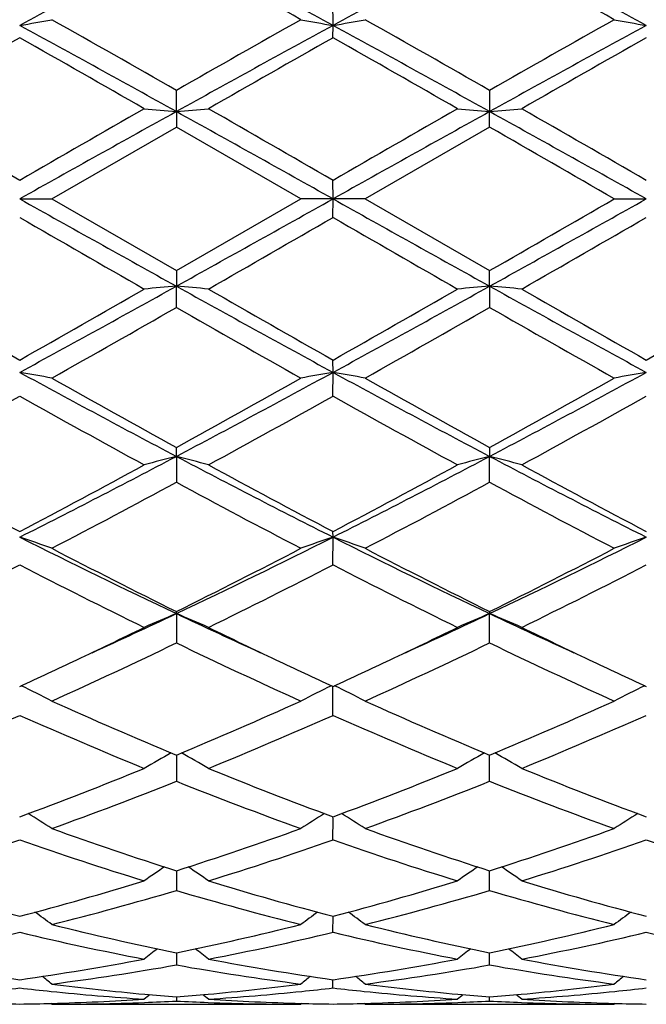
# Model space of a CAD drawing. Units: inches. Extents: x 5.6 to 16.5, y 2.6 to 12.4.
# Drawn here: x 14.1 to 14.3, y 10.7 to 11 of the extents above; entities that cross this region are included whole.
import ezdxf

# ---------------------------------------------------------------- set-up
doc = ezdxf.new("R2010")
doc.units = ezdxf.units.IN
doc.header["$LTSCALE"] = 1.21
doc.header["$MEASUREMENT"] = 0
doc.layers.get('0').update_dxf_attribs({"linetype": 'CONTINUOUS'})

msp = doc.modelspace()

# ---------------------------------------------------------------- linework, layer by layer
at = {"color": 7, "linetype": 'CONTINUOUS'}
for p, q in [((14.1848183383, 11.0111819265), (14.1848167885, 11.0185505961)), ((14.1848167885, 11.0073441874), (14.1848183383, 11.0111819265)), ((14.136234617, 10.9844271103), (14.1362345845, 10.991026829)), ((14.233402092, 10.991026829), (14.2334020595, 10.9844271103)), ((14.136234617, 10.9844271103), (14.1362345845, 10.979604334)), ((14.233402092, 10.979604334), (14.2334020595, 10.9844271103)), ((14.0976043887, 10.9573318605), (14.1362345844, 10.9796043341)), ((14.1748642463, 10.9573318605), (14.1362345844, 10.9796043341)), ((14.2334020922, 10.9796043341), (14.1947724302, 10.9573318605)), ((14.1848183383, 10.9573318605), (14.1848167885, 10.9630791618)), ((14.0876503937, 10.9573318605), (14.0976043886, 10.9573318605)), ((14.0976043887, 10.9573318605), (14.1362345842, 10.9350593867)), ((14.1362345842, 10.9350593867), (14.1748642463, 10.9573318605)), ((14.1848183383, 10.9573318605), (14.1748642463, 10.9573318605)), ((14.1848167885, 10.9515845591), (14.1848183383, 10.9573318605)), ((14.1947724302, 10.9573318605), (14.1848183383, 10.9573318605)), ((14.1947724302, 10.9573318605), (14.2334020924, 10.9350593867)), ((14.2720322879, 10.9573318605), (14.2819862828, 10.9573318605)), ((14.1362345845, 10.9350593869), (14.136234617, 10.9302366106)), ((14.2334020595, 10.9302366106), (14.233402092, 10.9350593869)), ((14.1362345845, 10.9236368919), (14.136234617, 10.9302366106)), ((14.2334020595, 10.9302366106), (14.233402092, 10.9236368919)), ((14.1848183383, 10.9034817944), (14.1848167885, 10.9073195336)), ((14.1848167885, 10.8961131252), (14.1848183383, 10.9034817944)), ((14.136234617, 10.87740478), (14.1362345845, 10.8802087793)), ((14.233402092, 10.8802087793), (14.2334020595, 10.87740478)), ((14.136234617, 10.87740478), (14.1362345845, 10.8693590558)), ((14.233402092, 10.8693590558), (14.2334020595, 10.87740478)), ((14.1848183383, 10.8523319956), (14.1848167885, 10.8540677325)), ((14.1848167885, 10.8437114539), (14.1848183383, 10.8523319956)), ((14.136234617, 10.8285808269), (14.1362345845, 10.8292254452)), ((14.136234617, 10.8285808269), (14.1362345845, 10.8194925437)), ((14.233402092, 10.8292254452), (14.2334020595, 10.8285808269)), ((14.233402092, 10.8194925437), (14.2334020595, 10.8285808269)), ((14.1848167885, 10.7970071843), (14.1848183328, 10.8059935149)), ((14.1362346119, 10.7846661435), (14.1362345845, 10.7765378705)), ((14.233402092, 10.7765378705), (14.2334020647, 10.7846661435)), ((14.1848183383, 10.764868183), (14.184818299, 10.765508502)), ((14.1848167885, 10.7583422634), (14.1848183383, 10.764868183)), ((14.1362346049, 10.7487645085), (14.1362345845, 10.7426489629)), ((14.233402092, 10.7426489629), (14.2334020717, 10.7487645085)), ((14.1848167885, 10.7296555118), (14.1848185179, 10.7346421487)), ((14.1362345954, 10.7226521664), (14.1362345845, 10.7195251522)), ((14.1362345977, 10.7233213481), (14.1362345954, 10.7226521664)), ((14.2334020812, 10.7226521664), (14.2334020789, 10.7233213481)), ((14.233402092, 10.7195251522), (14.2334020812, 10.7226521664)), ((14.1848167885, 10.712385403), (14.1848181139, 10.714942709)), ((14.0976043886, 10.7073318608), (14.0972684674, 10.7076094597)), ((14.0976043891, 10.7073318605), (14.1748642463, 10.7073318605)), ((14.1362345895, 10.709612233), (14.1362345845, 10.7083259628)), ((14.1752001887, 10.7076094723), (14.1748642463, 10.7073318605)), ((14.1947724302, 10.7073318605), (14.1944364879, 10.7076094723)), ((14.1947724302, 10.7073318605), (14.2720322875, 10.7073318605)), ((14.233402092, 10.7083259628), (14.2334020871, 10.709612233)), ((14.2723682092, 10.7076094597), (14.2720322879, 10.7073318608))]:
    msp.add_line(p, q, dxfattribs=at)
for centre, radius, start, end in [((15.9841924434, 7.5360232751), 3.9589896837, 117.8251644326, 118.6231772239), ((12.2875496824, 7.5347035403), 3.9604962217, 61.3767419576, 62.1744447057), ((16.2129429758, 7.2909075895), 4.2371842877, 117.851600663, 118.5972126737), ((12.2554491823, 7.29382892), 4.2338594576, 61.4027273681, 62.1489309754), ((12.0352317255, 7.2128055916), 4.3611027008, 60.6188356712, 61.1996160524), ((12.1379365589, 7.2227050114), 4.3497601465, 60.6184114748, 61.2007124675), ((13.9159609624, 11.9999144931), 1.0035284613, 279.8509535342, 280.4282895743), ((11.0897287863, 5.6708088148), 6.1307354614, 60.2033395308, 60.6185074967), ((17.4256463576, 5.2431062408), 6.6225992557, 119.3972520597, 119.7815811528), ((14.3580360408, 12.0084765275), 1.0122257128, 259.5743507594, 260.1467314583), ((14.013122464, 11.9999669804), 1.0035812653, 279.8508033917, 280.4281143905), ((11.1980135561, 5.6904603877), 6.1081575097, 60.2022342804, 60.6189325072), ((17.530745679, 5.2290583763), 6.6387314436, 119.3973768993, 119.7807760732), ((14.4551778431, 12.0083137507), 1.0120608753, 259.5741441287, 260.1466127627), ((10.9731709611, 5.298088835), 6.5068744165, 60.9147079277, 61.4030926558), ((17.3037713178, 5.2900272735), 6.5160937878, 118.5975156952, 119.0852056057), ((10.6879896424, 4.6038476962), 7.299434421, 60.9409628102, 61.3763158888), ((17.7728334225, 4.6146402658), 7.2870953622, 118.6230528744, 119.0591465421), ((17.5345731182, 4.9161911397), 6.9988164548, 119.5050844724, 119.8691009076), ((10.308850645, 4.3340902978), 7.6688758603, 60.1466318755, 60.4788409525), ((17.6212117894, 4.9348031127), 6.9774326011, 119.5051066779, 119.8702325546), ((10.3849135498, 4.2971810933), 7.7113926704, 60.1471435931, 60.4775171744), ((17.7007327269, 4.9656571099), 6.9418888499, 119.5037637479, 119.8707634239), ((6.4543330038, -2.2478917338), 15.2576952434, 59.9806163069, 60.1480087099), ((21.827938308, -2.4335582912), 15.4719723231, 119.8533228382, 120.0183960998), ((14.3036494138, 12.9006002625), 1.9234727093, 264.7090371454, 265.0067844815), ((13.9688271676, 12.9005515238), 1.9234235161, 274.9931238489, 275.2908837402), ((6.5303950649, -2.2842334969), 15.2997210636, 59.9802677073, 60.1471975039), ((23.8242357708, -5.7311932661), 19.2773719803, 119.8700244751, 120.002510324), ((14.4023937632, 12.9181569673), 1.9411000375, 264.7104720299, 265.005520381), ((14.0643955403, 12.9182884027), 1.9412322637, 274.9945775069, 275.2896008662), ((4.5031990835, -5.9734884632), 19.5568906288, 59.9988436325, 60.1294374295), ((22.790918938, -4.5913069463), 17.8187275667, 119.0588167946, 119.2376906757), ((5.4923490046, -4.5717828214), 17.7964160976, 60.7619460324, 60.9410427571), ((26.3396083604, -10.7799715008), 24.9048043136, 119.0845163612, 119.2124948493), ((2.122057173, -10.7894106709), 24.9155511013, 60.787784117, 60.9157084126), ((3.0656687561, -8.4347593169), 22.3972271462, 59.977104652, 60.091175698), ((26.2475795033, 32.7040743913), 24.9155511007, 240.787784117, 240.9157084126), ((2.0300283168, 32.6946352205), 24.9048043123, 299.0845163612, 299.2124948493), ((22.8772876715, 26.4864465415), 17.7964160966, 240.7619460324, 240.9410427572), ((5.5787177386, 26.5059706672), 17.8187275667, 299.0588167946, 299.2376906757), ((3.0656195341, 30.3495082195), 22.3973255267, 299.9088247966, 300.0228953412), ((21.827971747, 24.3482802442), 15.4720394733, 239.9816045609, 240.1466771068), ((4.5453989968, 27.6458603054), 19.2773758086, 299.8700244831, 300.0025103057), ((21.8392410672, 24.1988962694), 15.29971997, 239.9802676962, 240.1471975047), ((4.5030840658, 27.888352124), 19.5571212909, 299.8705630375, 300.0011552948), ((10.5968032541, 17.300023455), 7.2870953621, 298.6230528744, 299.0591465421), ((14.3052411363, 8.9963753183), 1.9412322637, 94.9945775069, 95.2896008662), ((13.9672429135, 8.9965067553), 1.9411000358, 84.7104720297, 85.0055203811), ((17.6816470341, 17.3108160244), 7.2994344207, 240.9409628102, 241.3763158889), ((11.0658653588, 16.6246364475), 6.5160937878, 298.5975156952, 299.0852056057), ((14.400809509, 9.0141121973), 1.9234235159, 94.9931238489, 95.2908837402), ((17.3964657156, 16.6165748863), 6.506874417, 240.9147079277, 241.4030926558), ((14.0659872625, 9.0140634557), 1.923472712, 84.7090371456, 85.0067844813), ((17.8930295051, 17.6272426671), 7.7225829996, 240.1479573032, 240.4778577343), ((10.6688972693, 16.9490182948), 6.9419023087, 299.5037642456, 299.8707632078), ((17.9847231267, 17.6174826276), 7.7113926703, 240.1471435931, 240.4775171744), ((10.7484248876, 16.9798606075), 6.9774326002, 299.5051066779, 299.8702325546), ((18.0607898238, 17.5805800373), 7.6688834845, 240.1466319009, 240.4788406458), ((10.8350804876, 16.9984429369), 6.9987823172, 299.5050833752, 299.8691015874), ((10.8388896533, 16.6856076964), 6.6387341525, 299.3973770443, 299.780776061), ((17.171623121, 16.2242033341), 6.1081575107, 240.2022342804, 240.6189325072), ((10.9439903184, 16.6715574812), 6.6225992569, 299.3972520597, 299.7815811527), ((17.2799103848, 16.2438592849), 6.1307405008, 240.2033396351, 240.618507259), ((13.9144588327, 9.906349966), 1.0120608795, 79.5741441298, 80.1466127626), ((16.1141874942, 14.6208348008), 4.2338594574, 241.4027273681, 242.1489309754), ((12.1566937008, 14.6237561314), 4.2371842876, 297.851600663, 298.5972126737), ((14.3580360409, 9.9061871932), 1.0122257131, 99.8532685417, 100.4256492405), ((14.013122464, 9.9146967402), 1.0035812656, 79.5718856096, 80.1491966082), ((16.0820869941, 14.3799601806), 3.9604962217, 241.3767419576, 242.1744447057), ((12.3854442332, 14.3786404458), 3.9589896837, 297.8251644326, 298.6231772239), ((14.4536757159, 9.9147492179), 1.0035284714, 99.850953536, 100.4282895716), ((16.2316970722, 14.6919532581), 4.3497539021, 240.6184112016, 241.2007130329), ((12.1492439171, 14.4969409775), 4.1266068029, 298.7838824861, 299.3976662218), ((16.3344068095, 14.701861436), 4.3611064939, 240.61883571, 241.1996155821), ((12.2493785797, 14.4916582809), 4.1205481189, 298.7830915254, 299.3977842401), ((12.1385420693, 14.37674786), 3.9892149274, 298.6143094254, 299.2482425069), ((15.9419398816, 14.2051822558), 3.7931941892, 240.7352112699, 241.4019009076), ((12.2324037444, 14.382648213), 3.9959784304, 298.6154195242, 299.248268758), ((16.0341500679, 14.1961589765), 3.7828989865, 240.733907788, 241.4024039298), ((12.3238620201, 14.393034888), 4.0078306167, 298.615951315, 299.2469365075), ((12.7549500493, 13.4943524024), 2.9591150562, 296.7675054093, 297.8261130122), ((14.3144752758, 10.1858705669), 0.7141353515, 104.4532200451, 105.2796223037), ((13.9580161722, 10.1859424159), 0.714060232, 74.7205649432, 75.5470670564), ((15.5191273136, 13.4974393574), 2.9625957195, 242.1742502017, 243.2316056203), ((12.9182328384, 13.3662110739), 2.8149292795, 296.7406599891, 297.8534841889), ((14.4130010512, 10.1807415886), 0.719441033, 104.4560237595, 105.2763442409), ((15.5470166103, 13.3632262298), 2.811563883, 242.1461082141, 243.2602733643), ((14.0537854078, 10.1806869814), 0.71949832, 74.7234576516, 75.5436999997), ((15.4896045326, 13.5173148779), 3.0097117551, 241.4030663645, 242.2373382807), ((12.7487247466, 13.399650062), 2.8762328694, 297.7434707318, 298.6164551882), ((15.585988633, 13.5157890177), 3.0079964649, 241.4022775968, 242.2370107214), ((12.8430777007, 13.4048618705), 2.8821559345, 297.7447658995, 298.6159457823), ((15.6801170497, 13.5101599242), 3.0015995386, 241.4017759481, 242.238298132), ((12.7956557007, 13.3491262691), 2.8189354682, 297.5070840955, 298.3959549007), ((15.426561964, 13.2543911393), 2.711701087, 241.5861469239, 242.51015897), ((12.8941634882, 13.3465665737), 2.816046364, 297.506960469, 298.3967336371), ((15.5257693514, 13.2582680083), 2.7160815736, 241.5872146469, 242.5097463569), ((13.9004078549, 10.2993717363), 0.5838020575, 70.2583357997, 71.292952648), ((15.1010039356, 12.8636298953), 2.2521555339, 243.2596333609, 244.6354606071), ((13.1705646088, 12.8654528245), 2.2541885679, 295.3653772717, 296.739951887), ((14.3732933168, 10.2958282518), 0.5875536013, 108.7100545857, 109.7380734008), ((13.9975651357, 10.2993319755), 0.583843116, 70.258659838, 71.2932121755), ((15.1614126463, 12.7884193592), 2.1684489208, 243.232871652, 244.6617991894), ((13.3059677495, 12.7872593116), 2.1671538492, 295.3375561705, 296.7673498615), ((14.4704328851, 10.2959188636), 0.5874586974, 108.7102674278, 109.7384441245), ((15.1462893495, 12.8641914627), 2.2718488771, 242.5096128098, 243.6025105994), ((13.157028045, 12.8034739989), 2.2037474444, 296.3809283464, 297.5075881666), ((15.2448162497, 12.8668373274), 2.2748232416, 242.5100133561, 243.6014701309), ((13.2549530717, 12.8020113644), 2.2021005355, 296.3801808742, 297.5076957166), ((13.0989686711, 12.765364212), 2.1610733422, 296.0796886193, 297.225627985), ((15.0475829826, 12.7080720785), 2.096975937, 242.7567015116, 243.9376630109), ((13.1952721364, 12.7670420331), 2.162960734, 296.0807372242, 297.2256560899), ((15.1433915563, 12.7053335834), 2.0939189574, 242.7554678227, 243.9381388632), ((13.2909324846, 12.7700768653), 2.1663490474, 296.0812466231, 297.2243888544), ((13.3310020315, 12.5298683531), 1.8822270755, 294.4518463119, 295.3285569736), ((14.3339700483, 10.352385939), 0.5156169819, 112.5502070179, 113.7533768876), ((13.9385226498, 10.3524327045), 0.5155647937, 66.2468994664, 67.4502081528), ((14.9420811808, 12.5312076034), 1.883700248, 244.6719901132, 245.548029788), ((13.4423652234, 12.4992881755), 1.8485135436, 294.4436322782, 295.3363478205), ((14.4321161752, 10.3500890339), 0.5181135935, 112.5527517241, 113.7501406567), ((14.0346680261, 10.3500506009), 0.5181567265, 66.2495718878, 67.4468442067), ((15.0237086789, 12.4976987072), 1.8467644817, 244.6630253157, 245.5565713988), ((13.3171318353, 12.4788272399), 1.8417657164, 295.3383640375, 296.0612938263), ((14.9688683019, 12.5069451218), 1.8729692022, 243.9447663369, 244.6556794212), ((13.4133458329, 12.4808108337), 1.8439664336, 295.3387297183, 296.0608245238), ((15.0651126147, 12.5050244582), 1.8708383338, 243.9443233703, 244.6560187659), ((13.3824834245, 12.3837692636), 1.7364050409, 294.320470063, 295.7272236514), ((14.8710240079, 12.3431292458), 1.6915626788, 244.2538342182, 245.697865619), ((13.4800923734, 12.38280248), 1.7353424701, 294.3203505589, 295.7279496039), ((14.968871046, 12.3446055111), 1.6931875691, 244.254822193, 245.6974840925), ((13.379139588, 12.347662478), 1.6966824744, 294.6822758546, 295.3414475078), ((14.9028311744, 12.367968629), 1.7191013111, 244.6620550652, 245.3125823695), ((13.4757680821, 12.3487594156), 1.6979044468, 294.6833569508, 295.3420056131), ((14.9991369903, 12.3661807968), 1.7171168175, 244.6624747314, 245.3138019062), ((13.8780191737, 10.3756763067), 0.4790708903, 62.7188993964, 63.9871245798), ((14.3952044431, 10.374164658), 0.480760447, 116.0147098483, 117.2784942287), ((13.9751788983, 10.3756526889), 0.4790956929, 62.719309993, 63.9874859301), ((14.4923449084, 10.374226682), 0.4806926823, 116.0150149171, 117.2789611067), ((14.7131864397, 12.1646586797), 1.4957451356, 245.697417221, 247.3110125185), ((13.5722005209, 12.13492465), 1.4633294613, 292.6714132871, 294.3207362105), ((14.8108369839, 12.16575022), 1.4969385253, 245.6977802145, 247.3100702879), ((13.6696376007, 12.1343237171), 1.4626710567, 292.6707428372, 294.3208274232), ((13.5028636677, 12.1164448221), 1.4432219133, 292.2364373704, 293.9033684766), ((14.6602459008, 12.0878122614), 1.4121053619, 246.0781259275, 247.7817814842), ((13.5997224123, 12.1171405271), 1.443983197, 292.2373770307, 293.9033975255), ((14.7569152974, 12.0866211767), 1.410814449, 246.0770166791, 247.7822087646), ((13.6963408065, 12.1184518624), 1.4454047217, 292.2378443948, 293.9022481935), ((14.3580727134, 10.3842758198), 0.4590920957, 119.1208383547, 120.3244127697), ((13.9144248486, 10.3843188097), 0.4590407689, 59.6759121097, 60.8796444714), ((14.4556445703, 10.383560815), 0.4599135449, 119.1214977295, 120.3229456895), ((14.0111361526, 10.3835264759), 0.4599549144, 59.6767161503, 60.8780327252), ((13.6559816704, 11.9308216418), 1.2426957527, 290.3262201185, 292.2376713319), ((14.6262329851, 11.9558215521), 1.2695243816, 247.7822218357, 249.6532497321), ((13.7528114817, 11.9316697225), 1.2436084682, 290.3272531805, 292.2372755263), ((14.7230423117, 11.954921271), 1.2685555927, 247.7818131387, 249.6542954109), ((13.6803776995, 11.9192217149), 1.2302568296, 289.8243575799, 291.7487999314), ((14.5837227771, 11.8971605515), 1.2066651877, 248.2321351168, 250.1941824102), ((13.7777148768, 11.9187595725), 1.2297647149, 289.8242465908, 291.7494358822), ((14.6811491827, 11.8978574565), 1.2074084107, 248.2329896947, 250.1938527942), ((13.8531563467, 10.3838910338), 0.4501399343, 57.1085602018, 58.2103734931), ((14.4195110457, 10.383570529), 0.4505169974, 121.7896187867, 122.8905301162), ((13.9503293119, 10.3838922221), 0.4501362625, 57.1090042824, 58.2108468024), ((14.5166659197, 10.3835979189), 0.4504868476, 121.7900507651, 122.89101554), ((14.4708604667, 11.7982936408), 1.1015833117, 250.1940275055, 252.3159341102), ((13.8073379604, 11.7813959967), 1.0837438319, 287.6668539395, 289.8236665452), ((14.5682097953, 11.798814208), 1.1021345116, 250.1943302679, 252.3151492473), ((13.9046051517, 11.7811172264), 1.0834479571, 287.6663049819, 289.8237334024), ((13.7335112427, 11.7710611261), 1.07285274, 287.1026949828, 289.2743090548), ((14.436436313, 11.7547612304), 1.055699424, 250.7079352495, 252.9148248496), ((13.8305653284, 11.7713848896), 1.0731959096, 287.1034630484, 289.2743384389), ((14.5334157137, 11.7541719423), 1.0550809453, 250.7070231062, 252.9151754066), ((13.9275234588, 11.7720391996), 1.0738827923, 287.1038613251, 289.2733785757), ((14.6305434028, 11.7540717925), 1.0549731499, 250.7072865255, 252.9157094368), ((14.3825604306, 10.3797607368), 0.4467164819, 124.0323706949, 125.0086407448), ((13.8899434988, 10.3798052998), 0.4466601725, 54.9917075876, 55.9681228669), ((14.4796980137, 10.3797982687), 0.4466687058, 124.0318864601, 125.0082830854), ((13.9870788881, 10.3797645782), 0.4467118197, 54.9913541607, 55.9676343997), ((14.3360967597, 11.6797343262), 0.9772022571, 252.9160440994, 255.2712981007), ((13.8432747684, 11.6654434251), 0.9623460718, 284.7106319434, 287.1022350191), ((14.4332260196, 11.6795753322), 0.9770386756, 252.9155190325, 255.2711182261), ((13.9403230495, 11.6658468475), 0.9627666493, 284.7114195904, 287.1019431509), ((14.530264444, 11.6791375475), 0.9765823549, 252.9151994425, 255.271933595), ((13.8650477859, 11.6588162619), 0.9554605166, 284.0871446387, 286.4888271819), ((14.4039879739, 11.6462439128), 0.9424307458, 253.4943822892, 255.9292434675), ((13.9622779392, 11.6585753375), 0.9552117198, 284.0870484641, 286.4893257792), ((14.5012482451, 11.6465948507), 0.9427935771, 253.4950364582, 255.9289917212), ((13.8302754934, 10.3733905118), 0.447358699, 53.3038197631, 54.1334449003), ((14.4420669134, 10.3735560962), 0.4471505002, 125.8658588483, 126.6958902721), ((13.9274666597, 10.3734156396), 0.4473247322, 53.3042713784, 54.1339795013), ((14.5392391643, 10.3735567336), 0.4471525047, 125.8663638149, 126.6963715217), ((14.312745235, 11.5904770313), 0.8849375636, 255.9295866099, 258.4945505707), ((13.9618651414, 11.5810303009), 0.8752535966, 281.4914454345, 284.0847593463), ((14.4099720912, 11.5907254024), 0.8851927816, 255.9298023145, 258.4939929047), ((14.0590635872, 11.5809069662), 0.8751265707, 281.4910691566, 284.0847936629), ((13.8858488894, 11.5753488022), 0.8694368298, 280.8171977264, 283.4210967186), ((14.2875262612, 11.5663753409), 0.8602614741, 256.5649416529, 259.1966006409), ((13.9829822566, 11.5754916019), 0.8695837339, 280.8177222593, 283.4211250249), ((14.384634146, 11.5660834283), 0.8599636031, 256.5643107205, 259.1968419953), ((14.080081131, 11.5758256316), 0.8699246657, 280.818018224, 283.4204394822), ((14.4817917864, 11.5660534472), 0.8599320698, 256.5645104197, 259.1971951353), ((14.4026282999, 10.3674336939), 0.4490360594, 127.3162956587, 127.982983328), ((13.8698819244, 10.367481392), 0.4489733398, 52.0173768154, 52.6841753917), ((14.4995752445, 10.3677140736), 0.4486794677, 127.3156062389, 127.982841554), ((13.9671941711, 10.3676745209), 0.4487318981, 52.0167907209, 52.6839302923), ((14.2026419221, 11.5265138468), 0.8196769567, 259.1979837775, 261.9354439247), ((13.9738582687, 11.5192892594), 0.812355589, 278.0522914571, 280.8144091473), ((13.9942987902, 11.515996368), 0.8090192623, 277.336264297, 280.1043690413), ((14.2772178801, 11.509777279), 0.8027295393, 259.8846844584, 262.6744450934), ((14.2997980145, 11.5264214261), 0.8195838001, 259.1976425684, 261.9353536595), ((14.0709961863, 11.5194546728), 0.8125235732, 278.0527497085, 280.8142540636), ((14.0914835486, 11.5158746064), 0.8088963628, 277.3361912026, 280.1046792455), ((14.3744088307, 11.5099393268), 0.8028931854, 259.8850685577, 262.674298104), ((14.3969312389, 11.5262278798), 0.8193873015, 259.1974449122, 261.9358544834), ((13.8141215665, 10.3620816654), 0.4515834005, 51.1154651746, 51.6005000496), ((14.196961139, 11.4867423724), 0.7795005283, 262.6770404954, 264.8074197694), ((14.0758416172, 11.483689574), 0.7764300446, 275.1884697708, 277.3272188946), ((14.4583021121, 10.3621317363), 0.4515162029, 128.3989606026, 128.8840827912), ((13.9113345647, 10.3621317365), 0.4515162026, 51.1159172086, 51.6010393973), ((14.2941438139, 11.4868700047), 0.7796289847, 262.6771694235, 264.8071419111), ((14.1730188334, 11.4836116838), 0.7763516204, 275.1882592853, 277.3272804499), ((14.5555151099, 10.3620816655), 0.4515834003, 128.3994999502, 128.8845348255), ((13.998367263, 11.4853498759), 0.7781036524, 275.8694225459, 276.5888942227), ((14.1768368428, 11.4844908319), 0.7772391744, 263.4109285384, 264.1311713501), ((14.1756448481, 11.4722042337), 0.7648950955, 264.1258848547, 266.2996095417), ((14.4141010594, 10.3587665472), 0.4532521638, 129.1371783607, 129.4210865791), ((14.1957384356, 11.4741998291), 0.7668988034, 264.8135864196, 265.5499348263), ((14.0768052814, 11.4732924969), 0.7659884224, 274.4497717205, 275.1870122543), ((13.8584093245, 10.3588118066), 0.4531911757, 50.5792824622, 50.8632380658), ((14.0966233366, 11.4746003753), 0.7672992292, 273.7038366892, 275.8706940324), ((14.0955203395, 11.4854803817), 0.7782349917, 275.8695428879, 276.5888746202), ((14.2739950619, 11.4843693012), 0.7771173343, 263.4106080981, 264.1309743937), ((14.2728051331, 11.472114279), 0.7648048772, 264.1257720253, 266.2996972531), ((14.5112273515, 10.3588118073), 0.4531911748, 129.1367619338, 129.420717538), ((14.2929043379, 11.4741578182), 0.7668567946, 264.8134051691, 265.549810856), ((14.1739706185, 11.4733411859), 0.7660371329, 274.4496510304, 275.1868277238), ((13.9555356178, 10.3587665479), 0.4532521629, 50.5789134206, 50.8628216396), ((14.1937802883, 11.474730138), 0.7674293879, 273.7039800469, 275.8705255568), ((14.1926810822, 11.4855788377), 0.7783336201, 275.8693350374, 276.588565074), ((15.0473183383, 10.9573318605), 1.1875, 192.1472695507, 257.8549792305), ((14.0976160506, 11.4582137477), 0.7508819696, 268.480306376, 269.2395565157), ((14.0776851684, 11.4582367879), 0.7509050037, 270.7603966534, 271.5195926479), ((14.0775904786, 11.461448602), 0.7541181994, 271.5203131458, 273.7018069759), ((14.0975905401, 11.4586881708), 0.7513563105, 270.001056069, 272.1915066981), ((14.0974634563, 11.4620836904), 0.7547542062, 272.1912901345, 272.944534947), ((14.1749860132, 11.4616265457), 0.7542966531, 267.0551756254, 267.8088948372), ((14.1748675876, 11.4581256292), 0.7507937687, 267.8077111794, 269.9997450132), ((14.1949424829, 11.4628395219), 0.7555103214, 266.3001932061, 268.4776092801), ((14.1947833818, 11.4581806952), 0.750848913, 268.4803007448, 269.2395651243), ((14.1748532947, 11.458180695), 0.7508489129, 270.7604348756, 271.5196992553), ((14.1747561176, 11.4614816544), 0.7541512885, 271.5204285557, 273.7017689582), ((14.1947590558, 11.4586499404), 0.7513180801, 270.0010199413, 272.191523866), ((14.1946318628, 11.4620457387), 0.7547162585, 272.1913146914, 272.9446148461), ((14.2721545708, 11.4616678581), 0.7543379649, 267.055257231, 267.8089176875), ((14.2720358356, 11.4581498699), 0.7508180094, 267.8077079813, 269.9997292757), ((14.2921073916, 11.4627904754), 0.7554612244, 266.3001323386, 268.4777475638), ((14.2919515081, 11.4582367878), 0.7509050036, 268.4804073762, 269.2396033466)]:
    msp.add_arc(centre, radius, start, end, dxfattribs=at)

doc.saveas('drawing.dxf')
